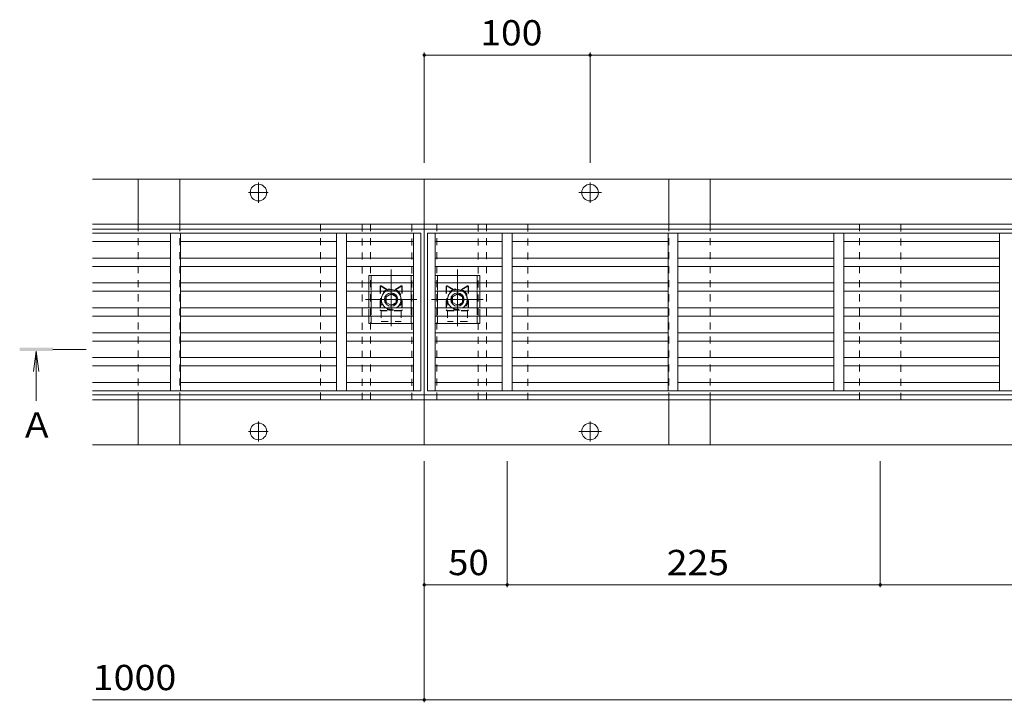
# Model space of a CAD drawing. Units: millimetres. Extents: x -1742 to 1947, y -1375 to 1322.
# Drawn here: x -1573 to -979, y 37 to 448 of the extents above; entities that cross this region are included whole.
import ezdxf

# ---------------------------------------------------------------- set-up
doc = ezdxf.new("R2010")
doc.units = ezdxf.units.MM
doc.header["$LTSCALE"] = 5
for name, pattern in [('JWW_CENTER1', [6.773333, 4.233333, -0.846667, 0.846667, -0.846667]), ('JWW_CENTER2', [13.546667, 11.006667, -0.846667, 0.846667, -0.846667]), ('JWW_DASHED1', [1.693333, 0.846667, -0.846667])]:
    doc.linetypes.add(name, pattern=pattern)
for name, color, linetype in [('E-0', 7, 'Continuous'), ('E-2', 7, 'Continuous'), ('E-3', 7, 'Continuous'), ('E-4', 7, 'Continuous'), ('E-5', 7, 'Continuous'), ('E-7', 7, 'Continuous'), ('E-A', 7, 'Continuous')]:
    doc.layers.add(name, color=color, linetype=linetype)
doc.styles.add('ＭＳ ゴシック', font='txt', dxfattribs={"height": 1})

msp = doc.modelspace()

# ---------------------------------------------------------------- linework, layer by layer
at = {"layer": 'E-0', "color": 2, "linetype": 'Continuous', "lineweight": 9}
for p, q in [((-1501.25, 325.15), (-1501.25, 352.15)), ((-1501.25, 352.15), (-1476.25, 352.15)), ((-1476.25, 352.15), (-1476.25, 325.15)), ((-1181.25, 325.15), (-1181.25, 352.15)), ((-1181.25, 352.15), (-1156.25, 352.15)), ((-1156.25, 352.15), (-1156.25, 325.15)), ((-1501.25, 219.15), (-1501.25, 192.15)), ((-1476.25, 192.15), (-1476.25, 219.15)), ((-1181.25, 219.15), (-1181.25, 192.15)), ((-1156.25, 192.15), (-1156.25, 219.15)), ((-1501.25, 192.15), (-1476.25, 192.15)), ((-1181.25, 192.15), (-1156.25, 192.15))]:
    msp.add_line(p, q, dxfattribs=at)
at = {"layer": 'E-0', "color": 2, "linetype": 'JWW_DASHED1', "lineweight": 9}
for p, q in [((-1501.25, 325.15), (-1501.25, 219.15)), ((-1476.25, 325.15), (-1476.25, 219.15)), ((-1181.25, 325.15), (-1181.25, 219.15)), ((-1156.25, 325.15), (-1156.25, 219.15))]:
    msp.add_line(p, q, dxfattribs=at)
at = {"layer": 'E-2', "color": 3, "linetype": 'Continuous', "lineweight": 9}
for p, q in [((-1528.75, 319.65), (-1330.75, 319.65)), ((-1481.75, 224.65), (-1481.75, 319.65)), ((-1475.75, 224.65), (-1475.75, 319.65)), ((-1381.75, 224.65), (-1381.75, 319.65)), ((-1375.75, 224.65), (-1375.75, 319.65)), ((-1335.25, 224.65), (-1335.25, 319.65)), ((-1330.75, 224.65), (-1330.75, 319.65)), ((-1326.75, 224.65), (-1326.75, 319.65)), ((-330.75, 319.65), (-1326.75, 319.65)), ((-1322.25, 224.65), (-1322.25, 319.65)), ((-1281.75, 224.65), (-1281.75, 319.65)), ((-1275.75, 224.65), (-1275.75, 319.65)), ((-1181.75, 224.65), (-1181.75, 319.65)), ((-1175.75, 224.65), (-1175.75, 319.65)), ((-1081.75, 224.65), (-1081.75, 319.65)), ((-1075.75, 224.65), (-1075.75, 319.65)), ((-981.75, 224.65), (-981.75, 319.65)), ((-1481.75, 314.65), (-1528.75, 314.65)), ((-1381.75, 314.65), (-1475.75, 314.65)), ((-1335.25, 314.65), (-1375.75, 314.65)), ((-1322.25, 314.65), (-1281.75, 314.65)), ((-1275.75, 314.65), (-1181.75, 314.65)), ((-1175.75, 314.65), (-1081.75, 314.65)), ((-1075.75, 314.65), (-981.75, 314.65)), ((-1481.75, 304.65), (-1528.75, 304.65)), ((-1381.75, 304.65), (-1475.75, 304.65)), ((-1335.25, 304.65), (-1375.75, 304.65)), ((-1322.25, 304.65), (-1281.75, 304.65)), ((-1275.75, 304.65), (-1181.75, 304.65)), ((-1175.75, 304.65), (-1081.75, 304.65)), ((-1075.75, 304.65), (-981.75, 304.65)), ((-1481.75, 299.65), (-1528.75, 299.65)), ((-1381.75, 299.65), (-1475.75, 299.65)), ((-1335.25, 299.65), (-1375.75, 299.65)), ((-1322.25, 299.65), (-1281.75, 299.65)), ((-1275.75, 299.65), (-1181.75, 299.65)), ((-1175.75, 299.65), (-1081.75, 299.65)), ((-1075.75, 299.65), (-981.75, 299.65)), ((-1481.75, 289.65), (-1528.75, 289.65)), ((-1381.75, 289.65), (-1475.75, 289.65)), ((-1335.25, 289.65), (-1375.75, 289.65)), ((-1322.25, 289.65), (-1281.75, 289.65)), ((-1275.75, 289.65), (-1181.75, 289.65)), ((-1175.75, 289.65), (-1081.75, 289.65)), ((-1075.75, 289.65), (-981.75, 289.65)), ((-1481.75, 284.65), (-1528.75, 284.65)), ((-1381.75, 284.65), (-1475.75, 284.65)), ((-1335.25, 284.65), (-1375.75, 284.65)), ((-1322.25, 284.65), (-1281.75, 284.65)), ((-1275.75, 284.65), (-1181.75, 284.65)), ((-1175.75, 284.65), (-1081.75, 284.65)), ((-1075.75, 284.65), (-981.75, 284.65)), ((-1481.75, 274.65), (-1528.75, 274.65)), ((-1381.75, 274.65), (-1475.75, 274.65)), ((-1335.25, 274.65), (-1375.75, 274.65)), ((-1322.25, 274.65), (-1281.75, 274.65)), ((-1275.75, 274.65), (-1181.75, 274.65)), ((-1175.75, 274.65), (-1081.75, 274.65)), ((-1075.75, 274.65), (-981.75, 274.65)), ((-1481.75, 269.65), (-1528.75, 269.65)), ((-1381.75, 269.65), (-1475.75, 269.65)), ((-1335.25, 269.65), (-1375.75, 269.65)), ((-1322.25, 269.65), (-1281.75, 269.65)), ((-1275.75, 269.65), (-1181.75, 269.65)), ((-1175.75, 269.65), (-1081.75, 269.65)), ((-1075.75, 269.65), (-981.75, 269.65)), ((-1481.75, 259.65), (-1528.75, 259.65)), ((-1381.75, 259.65), (-1475.75, 259.65)), ((-1335.25, 259.65), (-1375.75, 259.65)), ((-1322.25, 259.65), (-1281.75, 259.65)), ((-1275.75, 259.65), (-1181.75, 259.65)), ((-1175.75, 259.65), (-1081.75, 259.65)), ((-1075.75, 259.65), (-981.75, 259.65)), ((-1481.75, 254.65), (-1528.75, 254.65)), ((-1381.75, 254.65), (-1475.75, 254.65)), ((-1335.25, 254.65), (-1375.75, 254.65)), ((-1322.25, 254.65), (-1281.75, 254.65)), ((-1275.75, 254.65), (-1181.75, 254.65)), ((-1175.75, 254.65), (-1081.75, 254.65)), ((-1075.75, 254.65), (-981.75, 254.65)), ((-1481.75, 244.65), (-1528.75, 244.65)), ((-1381.75, 244.65), (-1475.75, 244.65)), ((-1335.25, 244.65), (-1375.75, 244.65)), ((-1322.25, 244.65), (-1281.75, 244.65)), ((-1275.75, 244.65), (-1181.75, 244.65)), ((-1175.75, 244.65), (-1081.75, 244.65)), ((-1075.75, 244.65), (-981.75, 244.65)), ((-1481.75, 239.65), (-1528.75, 239.65)), ((-1381.75, 239.65), (-1475.75, 239.65)), ((-1335.25, 239.65), (-1375.75, 239.65)), ((-1322.25, 239.65), (-1281.75, 239.65)), ((-1275.75, 239.65), (-1181.75, 239.65)), ((-1175.75, 239.65), (-1081.75, 239.65)), ((-1075.75, 239.65), (-981.75, 239.65)), ((-1481.75, 229.65), (-1528.75, 229.65)), ((-1381.75, 229.65), (-1475.75, 229.65)), ((-1335.25, 229.65), (-1375.75, 229.65)), ((-1322.25, 229.65), (-1281.75, 229.65)), ((-1275.75, 229.65), (-1181.75, 229.65)), ((-1175.75, 229.65), (-1081.75, 229.65)), ((-1075.75, 229.65), (-981.75, 229.65)), ((-1528.75, 224.65), (-1330.75, 224.65)), ((-330.75, 224.65), (-1326.75, 224.65))]:
    msp.add_line(p, q, dxfattribs=at)
at = {"layer": 'E-3', "color": 7, "linetype": 'Continuous', "lineweight": 9}
for p, q in [((-1328.75, 352.15), (-1528.75, 352.15)), ((-328.75, 352.15), (-1328.75, 352.15)), ((-1328.75, 192.15), (-1328.75, 352.15)), ((-1528.75, 325.15), (-1328.75, 325.15)), ((-1528.75, 322.15), (-1328.75, 322.15)), ((-1328.75, 325.15), (-328.75, 325.15)), ((-1328.75, 322.15), (-328.75, 322.15)), ((-1328.75, 222.15), (-1528.75, 222.15)), ((-328.75, 222.15), (-1328.75, 222.15)), ((-1528.75, 219.15), (-1328.75, 219.15)), ((-1328.75, 219.15), (-328.75, 219.15)), ((-1328.75, 192.15), (-1528.75, 192.15)), ((-328.75, 192.15), (-1328.75, 192.15))]:
    msp.add_line(p, q, dxfattribs=at)
at = {"layer": 'E-3', "color": 7, "linetype": 'JWW_CENTER1', "lineweight": 9}
for p, q in [((-1428.75, 338.05), (-1428.75, 350.25)), ((-1228.75, 338.05), (-1228.75, 350.25)), ((-1434.69, 344.15), (-1422.82, 344.15)), ((-1235.59, 344.15), (-1221.91, 344.15)), ((-1428.75, 206.25), (-1428.75, 194.05)), ((-1228.75, 206.25), (-1228.75, 194.05)), ((-1434.69, 200.15), (-1422.82, 200.15)), ((-1235.59, 200.15), (-1221.91, 200.15))]:
    msp.add_line(p, q, dxfattribs=at)
at = {"layer": 'E-3', "color": 7, "linetype": 'Continuous', "lineweight": 9}
for centre in [(-1428.75, 344.15), (-1228.75, 344.15), (-1428.75, 200.15), (-1228.75, 200.15)]:
    msp.add_circle(centre, 5, dxfattribs=at)
at = {"layer": 'E-4', "color": 7, "linetype": 'Continuous', "lineweight": 9}
for p, q in [((-1328.75, 428.53), (-1328.75, 362.15)), ((-1228.75, 428.53), (-1228.75, 362.15)), ((-1328.75, 427.03), (-1228.75, 427.03)), ((-1228.75, 427.03), (-428.75, 427.03)), ((-1328.75, 36.88), (-1328.75, 182.15)), ((-1278.75, 106.2), (-1278.75, 182.15)), ((-1053.75, 106.2), (-1053.75, 182.15)), ((-1328.75, 107.7), (-1278.75, 107.7)), ((-1278.75, 107.7), (-1053.75, 107.7)), ((-1053.75, 107.7), (-828.75, 107.7)), ((-1528.75, 38.38), (-1328.75, 38.38)), ((-1328.75, 38.38), (-328.75, 38.38))]:
    msp.add_line(p, q, dxfattribs=at)
at = {"layer": 'E-4', "color": 7, "linetype": 'Continuous', "lineweight": 9, "const_width": 1}
for points in [[(-1328.25, 427.03, 0.414214), (-1328.75, 427.53, 0.414214), (-1329.25, 427.03, 0.414214), (-1328.75, 426.53, 0.414214)], [(-1228.25, 427.03, 0.414214), (-1228.75, 427.53, 0.414214), (-1229.25, 427.03, 0.414214), (-1228.75, 426.53, 0.414214)], [(-1328.25, 107.7, 0.414214), (-1328.75, 108.2, 0.414214), (-1329.25, 107.7, 0.414214), (-1328.75, 107.2, 0.414214)], [(-1278.25, 107.7, 0.414214), (-1278.75, 108.2, 0.414214), (-1279.25, 107.7, 0.414214), (-1278.75, 107.2, 0.414214)], [(-1053.25, 107.7, 0.414214), (-1053.75, 108.2, 0.414214), (-1054.25, 107.7, 0.414214), (-1053.75, 107.2, 0.414214)], [(-1328.25, 38.38, 0.414214), (-1328.75, 38.88, 0.414214), (-1329.25, 38.38, 0.414214), (-1328.75, 37.88, 0.414214)]]:
    msp.add_lwpolyline(points, format="xyb", close=True, dxfattribs=at)
at = {"layer": 'E-5', "color": 4, "linetype": 'JWW_CENTER1', "lineweight": 9}
msp.add_line((-1552.75, 249.65), (-1532.75, 249.65), dxfattribs=at)
at = {"layer": 'E-5', "color": 4, "linetype": 'Continuous', "lineweight": 9}
for p, q in [((-1562.75, 248.65), (-1564.38, 236.26)), ((-1562.75, 248.65), (-1561.12, 236.26)), ((-1562.75, 218.65), (-1562.75, 248.65))]:
    msp.add_line(p, q, dxfattribs=at)
msp.add_solid([(-1572.75, 248.65), (-1572.75, 250.65), (-1552.75, 248.65), (-1552.75, 250.65)], dxfattribs=at)
at = {"layer": 'E-7', "color": 230, "linetype": 'JWW_DASHED1', "lineweight": 5}
for p, q in [((-1336.25, 325.15), (-1361.25, 325.15)), ((-1361.25, 325.15), (-1361.25, 219.15)), ((-1336.25, 219.15), (-1336.25, 325.15)), ((-1296.25, 325.15), (-1321.25, 325.15)), ((-1321.25, 325.15), (-1321.25, 219.15)), ((-1296.25, 219.15), (-1296.25, 325.15)), ((-1361.25, 219.15), (-1336.25, 219.15)), ((-1321.25, 219.15), (-1296.25, 219.15))]:
    msp.add_line(p, q, dxfattribs=at)
at = {"layer": 'E-7', "color": 6, "linetype": 'JWW_CENTER2', "lineweight": 9}
for p, q in [((-1348.75, 263.56), (-1348.75, 297.85)), ((-1308.75, 263.56), (-1308.75, 297.85)), ((-1364.18, 279.65), (-1333.18, 279.65)), ((-1293.32, 279.65), (-1324.33, 279.65))]:
    msp.add_line(p, q, dxfattribs=at)
at = {"layer": 'E-7', "color": 6, "linetype": 'Continuous', "lineweight": 9}
for p, q in [((-1362.25, 294.15), (-1362.25, 289.65)), ((-1362.25, 294.15), (-1335.25, 294.15)), ((-1360.75, 294.15), (-1360.75, 289.65)), ((-1336.75, 294.15), (-1336.75, 289.65)), ((-1335.25, 294.15), (-1335.25, 265.15)), ((-1322.25, 294.15), (-1322.25, 265.15)), ((-1295.25, 294.15), (-1322.25, 294.15)), ((-1320.75, 294.15), (-1320.75, 289.65)), ((-1296.75, 294.15), (-1296.75, 289.65)), ((-1295.25, 294.15), (-1295.25, 289.65)), ((-1362.25, 284.65), (-1362.25, 274.65)), ((-1360.75, 284.65), (-1360.75, 274.65)), ((-1336.75, 284.65), (-1336.75, 274.65)), ((-1320.75, 284.65), (-1320.75, 274.65)), ((-1296.75, 284.65), (-1296.75, 274.65)), ((-1295.25, 284.65), (-1295.25, 274.65)), ((-1362.25, 269.65), (-1362.25, 265.15)), ((-1360.75, 269.65), (-1360.75, 265.15)), ((-1336.75, 269.65), (-1336.75, 265.15)), ((-1320.75, 269.65), (-1320.75, 265.15)), ((-1296.75, 269.65), (-1296.75, 265.15)), ((-1295.25, 269.65), (-1295.25, 265.15)), ((-1362.25, 265.15), (-1335.25, 265.15)), ((-1295.25, 265.15), (-1322.25, 265.15))]:
    msp.add_line(p, q, dxfattribs=at)
at = {"layer": 'E-7', "color": 6, "linetype": 'JWW_DASHED1', "lineweight": 9}
for p, q in [((-1362.25, 289.65), (-1362.25, 284.65)), ((-1360.75, 289.65), (-1360.75, 284.65)), ((-1336.75, 289.65), (-1336.75, 284.65)), ((-1320.75, 289.65), (-1320.75, 284.65)), ((-1296.75, 289.65), (-1296.75, 284.65)), ((-1295.25, 289.65), (-1295.25, 284.65)), ((-1362.25, 269.65), (-1362.25, 274.65)), ((-1360.75, 274.65), (-1360.75, 269.65)), ((-1336.75, 274.65), (-1336.75, 269.65)), ((-1320.75, 274.65), (-1320.75, 269.65)), ((-1296.75, 274.65), (-1296.75, 269.65)), ((-1295.25, 269.65), (-1295.25, 274.65))]:
    msp.add_line(p, q, dxfattribs=at)
at = {"layer": 'E-7', "color": 2, "linetype": 'JWW_DASHED1', "lineweight": 9}
for p, q in [((-1355.43, 287.52), (-1355.43, 273.55)), ((-1355.23, 287.52), (-1355.23, 273.55)), ((-1354.93, 287.69), (-1348.73, 284.11)), ((-1354.83, 287.87), (-1348.73, 284.34)), ((-1342.63, 287.87), (-1348.73, 284.34)), ((-1342.53, 287.69), (-1348.73, 284.11)), ((-1342.23, 287.52), (-1342.23, 273.55)), ((-1342.03, 287.52), (-1342.03, 273.55)), ((-1315.47, 287.52), (-1315.47, 273.55)), ((-1315.27, 287.52), (-1315.27, 273.55)), ((-1314.97, 287.69), (-1308.77, 284.11)), ((-1314.87, 287.87), (-1308.77, 284.34)), ((-1302.67, 287.87), (-1308.77, 284.34)), ((-1302.57, 287.69), (-1308.77, 284.11)), ((-1302.27, 287.52), (-1302.27, 273.55)), ((-1302.07, 287.52), (-1302.07, 273.55)), ((-1348.73, 283.08), (-1351.73, 281.35)), ((-1351.73, 281.35), (-1351.73, 277.95)), ((-1348.73, 284.34), (-1348.73, 284.11)), ((-1348.73, 283.08), (-1345.73, 281.35)), ((-1345.73, 281.35), (-1345.73, 277.95)), ((-1308.77, 283.08), (-1311.77, 281.35)), ((-1311.77, 281.35), (-1311.77, 277.95)), ((-1308.77, 284.34), (-1308.77, 284.11)), ((-1308.77, 283.08), (-1305.77, 281.35)), ((-1305.77, 281.35), (-1305.77, 277.95)), ((-1355.23, 277.95), (-1355.43, 277.95)), ((-1348.73, 276.22), (-1351.73, 277.95)), ((-1348.73, 276.22), (-1345.73, 277.95)), ((-1342.03, 277.95), (-1342.23, 277.95)), ((-1315.47, 277.95), (-1315.27, 277.95)), ((-1308.77, 276.22), (-1311.77, 277.95)), ((-1308.77, 276.22), (-1305.77, 277.95)), ((-1302.27, 277.95), (-1302.07, 277.95)), ((-1342.63, 273.15), (-1354.83, 273.15)), ((-1342.63, 272.95), (-1354.83, 272.95)), ((-1354.73, 272.95), (-1354.73, 266.45)), ((-1342.73, 272.95), (-1342.73, 266.45)), ((-1314.87, 273.15), (-1302.67, 273.15)), ((-1314.87, 272.95), (-1302.67, 272.95)), ((-1314.77, 272.95), (-1314.77, 266.45)), ((-1302.77, 272.95), (-1302.77, 266.45)), ((-1354.73, 266.45), (-1342.73, 266.45)), ((-1302.77, 266.45), (-1314.77, 266.45))]:
    msp.add_line(p, q, dxfattribs=at)
for centre, radius in [((-1348.73, 279.65), 6.5), ((-1348.73, 279.65), 5.9), ((-1308.77, 279.65), 6.5), ((-1308.77, 279.65), 5.9), ((-1348.75, 279.65), 3.43), ((-1308.75, 279.65), 3.43)]:
    msp.add_circle(centre, radius, dxfattribs=at)
at = {"layer": 'E-7', "color": 230, "linetype": 'Continuous', "lineweight": 5}
for centre in [(-1348.75, 279.65), (-1308.75, 279.65)]:
    msp.add_circle(centre, 4, dxfattribs=at)
at = {"layer": 'E-7', "color": 2, "linetype": 'JWW_DASHED1', "lineweight": 9}
for centre, radius, start, end in [((-1355.03, 287.52), 0.4, 60, 180), ((-1355.03, 287.52), 0.2, 60, 180), ((-1342.43, 287.52), 0.4, 0, 120), ((-1342.43, 287.52), 0.2, 0, 120), ((-1315.07, 287.52), 0.4, 60, 180), ((-1315.07, 287.52), 0.2, 60, 180), ((-1302.47, 287.52), 0.4, 0, 120), ((-1302.47, 287.52), 0.2, 360, 120), ((-1354.83, 273.55), 0.6, 180, 270), ((-1354.83, 273.55), 0.4, 180, 270), ((-1342.63, 273.55), 0.6, 270, 0), ((-1342.63, 273.55), 0.4, 270, 0), ((-1314.87, 273.55), 0.6, 180, 270), ((-1314.87, 273.55), 0.4, 180, 270), ((-1302.67, 273.55), 0.6, 270, 0), ((-1302.67, 273.55), 0.4, 270, 0)]:
    msp.add_arc(centre, radius, start, end, dxfattribs=at)
at = {"layer": 'E-7', "color": 6, "linetype": 'JWW_DASHED1', "lineweight": 9}
for centre, start, end in [((-1348.75, 279.65), 56.44302, 123.55698), ((-1308.75, 279.65), 56.44302, 123.55698), ((-1348.75, 279.65), 236.44302, 303.55698), ((-1308.75, 279.65), 236.44302, 303.55698)]:
    msp.add_arc(centre, 6, start, end, dxfattribs=at)
at = {"layer": 'E-7', "color": 6, "linetype": 'Continuous', "lineweight": 9}
for centre, start, end in [((-1348.75, 279.65), 123.55698, 236.44302), ((-1348.75, 279.65), 303.55698, 56.44302), ((-1308.75, 279.65), 123.55698, 236.44302), ((-1308.75, 279.65), 303.55698, 56.44302)]:
    msp.add_arc(centre, 6, start, end, dxfattribs=at)
at = {"layer": 'E-A', "color": 7, "linetype": 'JWW_DASHED1', "lineweight": 9}
for p, q in [((-1391.25, 325.15), (-1391.25, 219.15)), ((-1366.25, 325.15), (-1391.25, 325.15)), ((-1366.25, 219.15), (-1366.25, 325.15)), ((-1291.25, 325.15), (-1291.25, 219.15)), ((-1266.25, 325.15), (-1291.25, 325.15)), ((-1266.25, 219.15), (-1266.25, 325.15)), ((-1066.25, 325.15), (-1066.25, 219.15)), ((-1041.25, 325.15), (-1066.25, 325.15)), ((-1041.25, 219.15), (-1041.25, 325.15)), ((-1391.25, 219.15), (-1366.25, 219.15)), ((-1291.25, 219.15), (-1266.25, 219.15)), ((-1066.25, 219.15), (-1041.25, 219.15))]:
    msp.add_line(p, q, dxfattribs=at)

# ---------------------------------------------------------------- texts
at = {"layer": 'E-4', "color": 2, "linetype": 'Continuous', "lineweight": 211, "style": 'ＭＳ ゴシック'}
for s, width, p in [('100', 1.083333, (-1295, 432.85)), ('50', 1.0625, (-1314.38, 113.52)), ('225', 1.083333, (-1182.5, 113.52)), ('1000', 1.09375, (-1528.75, 44.2))]:
    msp.add_text(s, height=15.24, dxfattribs=dict(at, width=width)).set_placement(p)
at = {"layer": 'E-5', "color": 2, "linetype": 'Continuous', "lineweight": 211, "style": 'ＭＳ ゴシック'}
msp.add_text('Ａ', height=15.24, dxfattribs=at).set_placement((-1572.75, 196.47))

doc.saveas('drawing.dxf')
